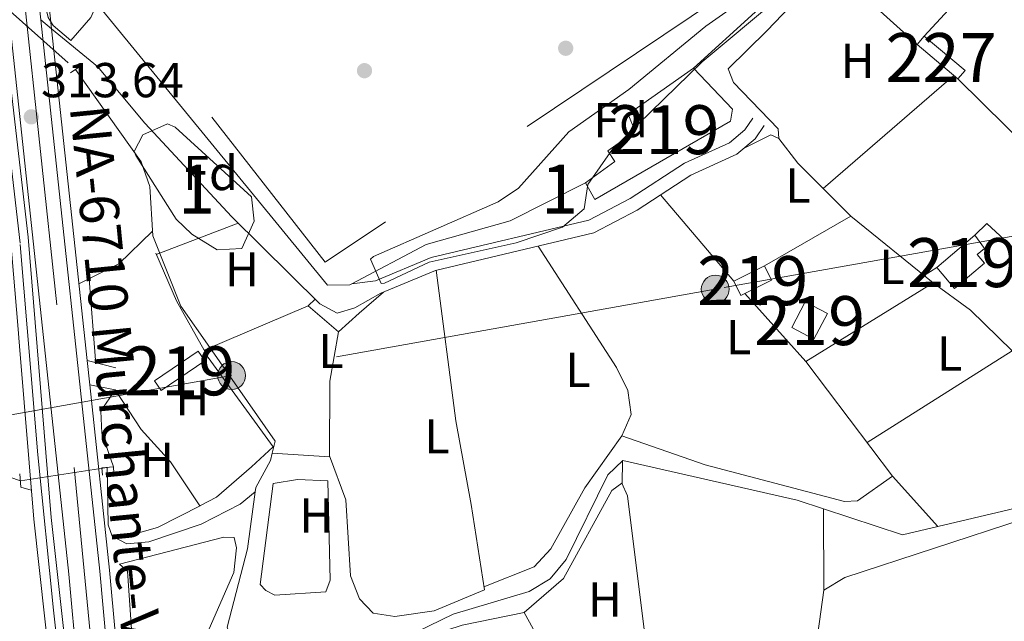
# Model space of a CAD drawing. Units: metres. Extents: x 608627 to 615599, y 4650619 to 4655354.
# Drawn here: x 611244 to 611445, y 4653377 to 4653500 of the extents above; entities that cross this region are included whole.
import ezdxf
from ezdxf.enums import TextEntityAlignment as Align

# ---------------------------------------------------------------- set-up
doc = ezdxf.new("R2010")
doc.units = ezdxf.units.M
doc.header["$MEASUREMENT"] = 0
for name, pattern in [('DGN Style 2', [87.3308, 52.39848, -34.93232]), ('DGN Style 3', [122.26311999999999, 87.3308, -34.93232]), ('DGN Style 4', [139.81661079999998, 69.86464, -34.93232, 0.0873308, -34.93232]), ('DGN Style 5', [61.13155999999999, 26.19924, -34.93232]), ('DGN Style 7', [174.6616, 78.59772, -34.93232, 26.19924, -34.93232])]:
    doc.linetypes.add(name, pattern=pattern)
for name, color, linetype, lineweight in [('Nivel 13', 7, 'Continuous', 0), ('Nivel 15', 7, 'Continuous', 0), ('Nivel 16', 7, 'Continuous', 0), ('Nivel 17', 7, 'Continuous', 0), ('Nivel 20', 7, 'Continuous', 0), ('Nivel 21', 7, 'Continuous', 0), ('Nivel 22', 7, 'Continuous', 0), ('Nivel 23', 7, 'Continuous', 0), ('Nivel 32', 7, 'Continuous', 0), ('Nivel 35', 7, 'Continuous', 0), ('Nivel 36', 7, 'Continuous', 0), ('Nivel 37', 7, 'Continuous', 0), ('Nivel 41', 7, 'Continuous', 0), ('Nivel 44', 7, 'Continuous', 0), ('Nivel 48', 7, 'Continuous', 0), ('Nivel 52', 7, 'Continuous', 0), ('Nivel 54', 7, 'Continuous', 0), ('Nivel 57', 7, 'Continuous', 0), ('Nivel 7', 7, 'Continuous', 0)]:
    doc.layers.add(name, color=color, linetype=linetype, lineweight=lineweight)
doc.styles.add('Style-Arial', font='txt')
doc.styles.add('Style-Arial Narrow', font='txt')
doc.styles.add('Style-Times New Roman', font='txt')

# ---------------------------------------------------------------- blocks, each defined once
blk = doc.blocks.new('5PATER')
at = {"layer": 'Nivel 7', "linetype": 'Continuous', "lineweight": 0}
h = blk.add_hatch(color=51, dxfattribs=at)
edge = h.paths.add_edge_path()
edge.add_ellipse((0.001162722706794739, 0.002449445426464081), major_axis=(-1.095731442372465, -1.110710699892244), ratio=0.9994222409660318, start_angle=0, end_angle=360)
blk = doc.blocks.new('5PERFI')
at = {"layer": 'Nivel 17', "linetype": 'Continuous', "lineweight": 0}
h = blk.add_hatch(color=7, dxfattribs=at)
edge = h.paths.add_edge_path()
edge.add_arc((-0.003049332648515701, 0.0009910017251968384), 1.559999999766158, 315.0000000018422, 675.0000000018422)
blk = doc.blocks.new('5PELE')
at = {"layer": 'Nivel 32', "linetype": 'Continuous', "lineweight": 0}
h = blk.add_hatch(color=9, dxfattribs=at)
edge = h.paths.add_edge_path()
edge.add_arc((-0.005464497953653336, 0.001275602728128433), 2.85, 0, 360)
at = {"layer": 'Nivel 32', "color": 252, "linetype": 'Continuous', "lineweight": 0}
blk.add_circle((-0.005464497953653336, 0.001275602728128433, 0.00200000000000955), 2.85, dxfattribs=at)

msp = doc.modelspace()

# ---------------------------------------------------------------- linework, layer by layer
at = {"layer": 'Nivel 13', "color": 4, "linetype": 'Continuous', "lineweight": 0}
for points in [[(611254.9400000013, 4653489.73, 313.1), (611268.3200000003, 4653470.84, 312.83), (611270.129999999, 4653465.82, 312.81), (611270.7100000009, 4653455.75, 312.81), (611276.4600000009, 4653441.330000002, 312.81), (611282.3399999999, 4653432.93, 313.52), (611295.75, 4653413.789999999, 312.89), (611295.120000001, 4653411.300000001, 312.85), (611294.75, 4653409.830000002, 312.92), (611291.7699999996, 4653404.309999999, 312.89), (611291.6499999985, 4653403.420000002, 312.9)], [(611243.6700000018, 4653405.629999999, 313), (611216.1499999985, 4653415.129999999, 312.79), (611209.370000001, 4653416.239999998, 312.79), (611205.6900000013, 4653415.789999999, 312.79), (611201.6799999997, 4653412.789999999, 312.79), (611197.3299999982, 4653407.32, 312.81)], [(611261.370000001, 4653408.41, 313.18), (611261.6400000006, 4653396.640000001, 313.14), (611262.4400000013, 4653394.379999999, 313.16), (611265.3900000006, 4653392.780000001, 313.18), (611269.9299999997, 4653393.190000001, 313.29), (611280.5899999999, 4653396.800000001, 313.17), (611288.5700000003, 4653400.879999999, 313.12), (611291.6499999985, 4653403.420000002, 312.9)], [(611291.6499999985, 4653403.420000002, 312.9), (611290.0399999991, 4653391.75, 312.92), (611285.9200000018, 4653375.760000002, 313.02), (611286.8599999994, 4653372.600000001, 313.02), (611302.1000000015, 4653370.16, 313.12), (611310.75, 4653369.940000001, 313.23), (611314.8299999982, 4653372.789999999, 313.23), (611324.629999999, 4653374.77, 313.18), (611332.0799999982, 4653378.43, 313.16), (611347.5899999999, 4653383.010000002, 312.89), (611351.870000001, 4653385.629999999, 312.84), (611355.1499999985, 4653389.550000001, 312.79), (611363.6400000006, 4653406.859999999, 312.42), (611366.7300000004, 4653409.82, 312.48), (611402.3599999994, 4653401.699999999, 312.01), (611423.870000001, 4653394.600000001, 311.76), (611467.129999999, 4653404.82, 311.71), (611472.1099999994, 4653404.879999999, 311.67), (611484.2100000009, 4653400.510000002, 311.65), (611504.2199999988, 4653400.390000001, 311.7), (611534.879999999, 4653397.920000002, 311.71)]]:
    msp.add_polyline3d(points, dxfattribs=at)
at = {"layer": 'Nivel 15', "color": 51, "linetype": 'Continuous', "lineweight": 13, "extrusion": (0.1684773987564598, -0.08840258946156446, 0.9817333386845672), "elevation": -308059.1574870046, "flags": 128}
msp.add_lwpolyline([(4404705.817702416, 1591211.270335648), (4404711.757837091, 1591211.270335648), (4404711.750497188, 1591206.066986136), (4404705.810362514, 1591206.066986138), (4404705.817702416, 1591211.270335648)], dxfattribs=at)
at = {"layer": 'Nivel 15', "color": 1, "linetype": 'Continuous', "lineweight": 0}
msp.add_polyline3d([(611426.8299999982, 4653494.789999999, 313.31), (611435.1600000001, 4653487.789999999, 313.93), (611436.620000001, 4653489.539999999, 313.93), (611428.3000000007, 4653496.530000001, 313.93), (611426.8299999982, 4653494.789999999, 313.31)], dxfattribs=at)
at = {"layer": 'Nivel 15', "color": 51, "linetype": 'Continuous', "lineweight": 13}
for points in [[(611381.1400000006, 4653490, 316.02), (611389.129999999, 4653481.600000001, 316.25), (611388.75, 4653479.149999999, 316.25), (611361, 4653463.129999999, 316.17), (611359.0799999982, 4653466.52, 316.21), (611365.1000000015, 4653470.920000002, 316.23), (611363.6400000006, 4653473.080000002, 316.23), (611369.2399999984, 4653477.059999999, 316.27), (611367.8200000003, 4653480.580000002, 316.21), (611381.1400000006, 4653490, 316.02)], [(611438.620000001, 4653455.859999999, 314.59), (611430.8399999999, 4653449.25, 314.61), (611434.4800000004, 4653444.960000001, 314.68), (611440.6099999994, 4653450.16, 315.01), (611439.120000001, 4653451.920000002, 315.34), (611440.5799999982, 4653453.16, 315.34), (611438.620000001, 4653455.859999999, 314.59)], [(611389.3900000006, 4653446.48, 314.82), (611395.6799999997, 4653449.59, 314.7), (611397.120000001, 4653446.66, 314.51), (611391.6799999997, 4653443.969999999, 314.51), (611390.8399999999, 4653443.550000001, 314.51), (611389.3900000006, 4653446.48, 314.82)], [(611271.0700000003, 4653426.100000001, 315.22), (611280.0100000016, 4653432.170000002, 315.32), (611281.370000001, 4653430.170000002, 315.42), (611272.4299999997, 4653424.09, 315.42), (611271.0700000003, 4653426.100000001, 315.22)]]:
    msp.add_polyline3d(points, dxfattribs=at)
at = {"layer": 'Nivel 16', "color": 1, "linetype": 'Continuous', "lineweight": 13, "extrusion": (0.01043702791364358, 0.003346021523303491, 0.9999399344902151), "elevation": 22266.3208223195, "flags": 128}
msp.add_lwpolyline([(611334.7365040369, 4653493.09641289), (611369.7774134949, 4653464.486252729), (611344.5552385673, 4653441.546124309)], dxfattribs=at)
at = {"layer": 'Nivel 16', "color": 1, "linetype": 'Continuous', "lineweight": 13, "extrusion": (0.003563146201634327, 0.009542191069806132, 0.9999481239438041), "elevation": 46897.66441415345, "flags": 128}
msp.add_lwpolyline([(611306.3650876656, 4653210.233670667), (611305.9750901423, 4653210.03369303), (611301.3950479515, 4653209.993659738), (611253.2967430092, 4653268.826338261)], dxfattribs=at)
at = {"layer": 'Nivel 16', "color": 1, "linetype": 'Continuous', "lineweight": 13, "extrusion": (0.08355390950629166, 0.09693512911634307, 0.9917773565419875), "elevation": 502482.1060073721, "flags": 128}
msp.add_lwpolyline([(2575063.875450885, -3891666.287801623), (2575063.580103068, -3891669.725965332), (2575039.266253324, -3891668.8664244)], dxfattribs=at)
at = {"layer": 'Nivel 16', "color": 1, "linetype": 'Continuous', "lineweight": 13, "extrusion": (0.04775529996111909, 0.02684160851836484, 0.9984983522158515), "elevation": 154410.6371364926, "flags": 128}
msp.add_lwpolyline([(3757081.202282974, -2808695.125756912), (3757070.643873241, -2808694.030501738), (3757059.092228336, -2808694.030501738)], dxfattribs=at)
at = {"layer": 'Nivel 16', "color": 1, "linetype": 'Continuous', "lineweight": 13, "extrusion": (-0.004731223141656866, -0.005504938204296243, 0.9999736552444524), "elevation": -28195.46381097691, "flags": 128}
msp.add_lwpolyline([(611275.8514589258, 4653347.684574228), (611297.0719311126, 4653356.694710754), (611303.261861831, 4653351.374630142)], dxfattribs=at)
at = {"layer": 'Nivel 16', "color": 1, "linetype": 'Continuous', "lineweight": 13}
for points in [[(611359.0799999982, 4653466.52, 314.78), (611343.7100000009, 4653458.780000001, 315.38), (611326.5599999987, 4653453.949999999, 315.38), (611311.370000001, 4653445.890000001, 315.42)], [(611395.6799999997, 4653449.59, 313.68), (611413.3299999982, 4653459.760000002, 313.37), (611430.120000001, 4653446.09, 313.58), (611404.120000001, 4653430.059999999, 313.64), (611391.6799999997, 4653443.969999999, 313.66)], [(611281.2100000009, 4653432.390000001, 313.58), (611282.0599999987, 4653430.870000001, 313.58), (611295.2800000012, 4653412.580000002, 313.39), (611290.8900000006, 4653408.550000001, 313.45)]]:
    msp.add_polyline3d(points, dxfattribs=at)
at = {"layer": 'Nivel 20', "color": 7, "linetype": 'DGN Style 2', "lineweight": 0, "extrusion": (0.001195429905649334, 0.001842186687819445, 0.9999975886448667), "elevation": 9616.524648689267, "flags": 128}
msp.add_lwpolyline([(611262.0488495827, 4653495.65074065), (611348.3390509188, 4653552.760858998), (611391.4689483754, 4653498.52074552), (611305.1487590149, 4653440.540647138), (611262.0488495827, 4653495.65074065)], dxfattribs=at)
at = {"layer": 'Nivel 21', "color": 7, "linetype": 'Continuous', "lineweight": 13, "extrusion": (-9.918628097125189e-05, 0.0009274787325908291, 0.9999995649725465), "elevation": 4568.942716930181, "flags": 128}
msp.add_lwpolyline([(611250.0880931541, 4653495.813910864), (611248.9480921701, 4653506.473915454)], dxfattribs=at)
at = {"layer": 'Nivel 21', "color": 7, "linetype": 'Continuous', "lineweight": 13, "extrusion": (0.002670178793776974, -0.002213121162409745, 0.9999939861018814), "elevation": -8353.069951378193, "flags": 128}
msp.add_lwpolyline([(611244.823694665, 4653492.799841549), (611247.0437134504, 4653490.959837042)], dxfattribs=at)
at = {"layer": 'Nivel 21', "color": 1, "linetype": 'DGN Style 2', "lineweight": 0, "extrusion": (0.0363209739870696, 0.02392708712892263, 0.9990536929265392), "elevation": 133859.0192148028, "flags": 128}
msp.add_lwpolyline([(3549779.563237762, -3067529.739050094), (3549779.563237762, -3067532.268140841)], dxfattribs=at)
at = {"layer": 'Nivel 21', "color": 7, "linetype": 'Continuous', "lineweight": 13, "extrusion": (-0.03845504897824609, -0.005153769450692775, 0.9992470404602306), "elevation": -47178.20149097547, "flags": 128}
msp.add_lwpolyline([(-4531006.763080202, 1223115.804140124), (-4531006.763080202, 1223120.701190259)], dxfattribs=at)
at = {"layer": 'Nivel 21', "color": 7, "linetype": 'DGN Style 3', "lineweight": 0, "extrusion": (0.03387728952716395, -0.008353304266971933, 0.9993910903956049), "elevation": -17850.32828595222, "flags": 128}
msp.add_lwpolyline([(4664445.628635533, 520266.0524345413), (4664445.628635533, 520260.0338549763)], dxfattribs=at)
at = {"layer": 'Nivel 21', "color": 7, "linetype": 'Continuous', "lineweight": 0, "extrusion": (0.06286914837669448, -0.01286511530488343, 0.997938855336629), "elevation": -21124.58905711607, "flags": 128}
msp.add_lwpolyline([(4681495.905223753, 333396.3427414764), (4681495.905223753, 333391.0444776099)], dxfattribs=at)
at = {"layer": 'Nivel 21', "color": 1, "linetype": 'DGN Style 2', "lineweight": 0, "flags": 128}
for points, elevation in [([(611260.4200000018, 4653406.809999999), (611260.3299999982, 4653408.300000001), (611262.7199999988, 4653408.550000001), (611262.7600000016, 4653407.210000001)], 314.03), ([(611243.5899999999, 4653407.109999999), (611243.7399999984, 4653404.379999999)], 313.56)]:
    msp.add_lwpolyline(points, dxfattribs=dict(at, elevation=elevation))
at = {"layer": 'Nivel 21', "color": 7, "linetype": 'Continuous', "lineweight": 13}
for points in [[(611214.5799999982, 4653766, 312.98), (611217.1400000006, 4653741.109999999, 313.32), (611218.4800000004, 4653716.16, 313.3), (611222.9200000018, 4653676.75, 313.14), (611227.0799999982, 4653624.199999999, 313.45), (611237.4800000004, 4653522.129999999, 313.59), (611245.2699999996, 4653455.460000001, 313.99), (611249.9899999984, 4653398.140000001, 313.97), (611258.9499999993, 4653317.330000002, 314.1), (611262.9100000001, 4653266.330000002, 314.59), (611265.3999999985, 4653233.129999999, 316.05), (611274.8500000015, 4653146.149999999, 316.68), (611279, 4653128.960000001, 316.83), (611290.2800000012, 4653093.670000002, 317.05), (611293.2899999991, 4653085.809999999, 317.04), (611297.3599999994, 4653060.129999999, 317), (611298.5599999987, 4653056.52, 317.03), (611302.9299999997, 4653050.059999999, 316.97), (611330.3500000015, 4653027.25, 316.86), (611337.4899999984, 4653022.690000001, 316.68), (611338.3000000007, 4653022.649999999, 316.15)], [(611338.3000000007, 4653022.649999999, 316.23), (611334.3299999982, 4653026.719999999, 316.27), (611325.7399999984, 4653036.899999999, 316.37), (611314.1999999993, 4653053.859999999, 316.49), (611302.6499999985, 4653073.170000002, 316.56), (611291.2800000012, 4653098.539999999, 316.6), (611284.8900000006, 4653117.899999999, 316.42), (611278.6700000018, 4653146.57, 316.34), (611267.120000001, 4653250.66, 314.58), (611264.2199999988, 4653283.280000001, 314.27), (611258.6499999985, 4653330.600000001, 314.03), (611253.6000000015, 4653386.609999999, 313.7), (611240.3099999987, 4653510.68, 313.54), (611234.4100000001, 4653577.43, 313.27), (611230.3599999994, 4653610.530000001, 313.1), (611224.7300000004, 4653670.379999999, 313.16), (611216.9600000009, 4653767.25, 312.91)], [(611255.3500000015, 4653316.989999998, 314.1), (611246.3900000006, 4653397.800000001, 313.97), (611243.4800000004, 4653433.149999999, 313.98), (611243.129999999, 4653437.460000001, 313.99), (611241.6700000018, 4653455.100000001, 313.99), (611233.879999999, 4653521.73, 313.59), (611223.4800000004, 4653623.870000001, 313.45), (611219.3200000003, 4653676.41, 313.14), (611214.870000001, 4653715.859999999, 313.3), (611213.5399999991, 4653740.830000002, 313.32), (611211.129999999, 4653764.190000001, 312.91)], [(611414.5599999987, 4652974.75, 315.76), (611398.25, 4652983.390000001, 315.97), (611371.7199999988, 4653000.920000002, 316.04), (611351.6900000013, 4653018.030000001, 316.16), (611339.0199999996, 4653030.98, 316.27), (611330.7899999991, 4653040.739999998, 316.37), (611319.5500000007, 4653057.27, 316.49), (611308.2800000012, 4653076.100000001, 316.56), (611297.1999999993, 4653100.84, 316.6), (611291.0100000016, 4653119.580000002, 316.42), (611284.9299999997, 4653147.59, 316.34), (611273.4299999997, 4653251.289999999, 314.58), (611270.5300000012, 4653283.93, 314.27), (611264.9600000009, 4653331.260000002, 314.03), (611259.8999999985, 4653387.23, 313.7), (611247.8399999999, 4653499.890000001, 313.55)], [(611418.7399999984, 4652974.82, 315.72), (611399.2800000012, 4652985.129999999, 315.97), (611372.9299999997, 4653002.539999999, 316.04), (611353.0599999987, 4653019.5, 316.16), (611340.5199999996, 4653032.34, 316.27), (611332.3999999985, 4653041.960000001, 316.37), (611321.25, 4653058.359999999, 316.49), (611310.0700000003, 4653077.030000001, 316.56), (611299.0799999982, 4653101.57, 316.6), (611292.9600000009, 4653120.109999999, 316.42), (611286.9200000018, 4653147.920000002, 316.34), (611275.4400000013, 4653251.489999998, 314.58), (611273.8999999985, 4653268.75, 314.42), (611273.6000000015, 4653272.129999999, 314.39), (611272.5300000012, 4653284.140000001, 314.27), (611266.9600000009, 4653331.460000001, 314.03), (611261.9100000001, 4653387.43, 313.7), (611257.8500000015, 4653425.300000001, 313.65), (611257.3200000003, 4653430.219999999, 313.64), (611250.0599999987, 4653498.050000001, 313.55)], [(611250.0599999987, 4653498.050000001, 313.54), (611259.4400000013, 4653490.309999999, 313.48), (611269.0799999982, 4653478.760000002, 313.3), (611286.870000001, 4653459.600000001, 313.24), (611304.8500000015, 4653441.82, 313.08), (611308.3999999985, 4653439.899999999, 313.02), (611311.9800000004, 4653441.02, 313.02), (611317.2800000012, 4653444.010000002, 313.02)]]:
    msp.add_polyline3d(points, dxfattribs=at)
at = {"layer": 'Nivel 21', "color": 7, "linetype": 'DGN Style 3', "lineweight": 0}
msp.add_polyline3d([(611316.2199999988, 4653446.539999999, 313.02), (611327.6099999994, 4653451.260000002, 312.84), (611359.8099999987, 4653458.91, 312.27), (611368.2399999984, 4653463.34, 312.43), (611379.3299999982, 4653470.559999999, 312.44), (611388.5300000012, 4653474.73, 312.48), (611391.6600000001, 4653477.359999999, 312.46), (611393.2800000012, 4653479.789999999, 312.42)], dxfattribs=at)
at = {"layer": 'Nivel 21', "color": 7, "linetype": 'Continuous', "lineweight": 0}
msp.add_polyline3d([(611317.2800000012, 4653444.010000002, 313.02), (611328.4600000009, 4653448.640000001, 312.84), (611360.7800000012, 4653456.309999999, 312.27), (611369.629999999, 4653460.960000001, 312.43), (611380.6499999985, 4653468.140000001, 312.44), (611390.0100000016, 4653472.390000001, 312.48), (611393.7300000004, 4653475.52, 312.46), (611395.5700000003, 4653478.260000002, 312.42)], dxfattribs=at)
at = {"layer": 'Nivel 22', "color": 4, "linetype": 'DGN Style 5', "lineweight": 0, "extrusion": (0.004505816335772813, -0.003997818094221923, 0.9999818573702394), "elevation": -15536.50863035343, "flags": 128}
msp.add_lwpolyline([(611226.2135699689, 4653483.535278771), (611247.3241216689, 4653464.805129096)], dxfattribs=at)
at = {"layer": 'Nivel 22', "color": 4, "linetype": 'DGN Style 5', "lineweight": 0, "extrusion": (-0.009924163950105107, -0.001558710496118203, 0.9999495394226056), "elevation": -13006.4103868812, "flags": 128}
msp.add_lwpolyline([(611234.375969369, 4653393.789667591), (611216.6750546694, 4653391.009664211)], dxfattribs=at)
at = {"layer": 'Nivel 23', "color": 7, "linetype": 'DGN Style 4', "lineweight": 0}
for points in [[(611212.8599999994, 4653765.100000001, 312.95), (611215.7399999984, 4653738.489999998, 313.32), (611217.1999999993, 4653713.699999999, 313.29), (611221.5899999999, 4653673.690000001, 313.15), (611226.379999999, 4653614.039999999, 313.47), (611232.1099999994, 4653557.670000002, 313.54), (611235.5599999987, 4653523.620000001, 313.59), (611243.6499999985, 4653453.93, 313.99), (611247.2600000016, 4653410.960000001, 313.98), (611250.4499999993, 4653379.239999998, 314), (611257.6499999985, 4653311.52, 314.14)], [(611221.5799999982, 4653749.75, 313.03), (611225.120000001, 4653706.82, 313.04), (611232.5199999996, 4653622.379999999, 313.15), (611238.120000001, 4653575, 313.28), (611243.7399999984, 4653511.100000001, 313.54), (611254.6900000013, 4653408.41, 313.67), (611262.2300000004, 4653329.330000002, 314.04), (611272.7300000004, 4653228.34, 314.97), (611281.5899999999, 4653150.120000001, 316.29), (611286.9200000018, 4653125.080000002, 316.38), (611294.7399999984, 4653098.690000001, 316.6), (611305.8500000015, 4653074.25, 316.55), (611325.6499999985, 4653042.34, 316.4), (611338.0899999999, 4653026.93, 316.25), (611349.3999999985, 4653016.32, 316.16)]]:
    msp.add_polyline3d(points, dxfattribs=at)
at = {"layer": 'Nivel 32', "color": 6, "linetype": 'DGN Style 7', "lineweight": 0}
msp.add_polyline3d([(611744.5399999991, 4653509.57, 310.37), (611633.1600000001, 4653489.34, 310.24), (611536.8000000007, 4653471.830000002, 310.65), (611464.7699999996, 4653458.960000001, 311.83), (611385.6099999994, 4653444.82, 312.34), (611286.8299999982, 4653427.170000002, 313), (611214.4499999993, 4653414.239999998, 313.28), (611129.9499999993, 4653399.140000001, 314.34), (611095.5300000012, 4653411.879999999, 314.36), (610909.2199999988, 4653480.809999999, 315.13), (610752.0399999991, 4653538.969999999, 317.75), (610668.6600000001, 4653610.390000001, 321.7), (610577.8200000003, 4653688.210000001, 330.76), (610525.6600000001, 4653873.66, 320.77)], dxfattribs=at)
at = {"layer": 'Nivel 35', "color": 92, "linetype": 'DGN Style 3', "lineweight": 0}
for points in [[(611260.2199999988, 4653546.399999999, 312.85), (611260.5899999999, 4653514.460000001, 313.12), (611260.0500000007, 4653504.82, 313.35), (611258.0500000007, 4653500.309999999, 313.36), (611253.9800000004, 4653495.640000001, 313.56), (611250.3399999999, 4653498.670000002, 313.54), (611249.3399999999, 4653500.309999999, 313.54), (611248.1700000018, 4653505.199999999, 313.54), (611246.0700000003, 4653526.77, 313.51), (611245.7100000009, 4653545.199999999, 313.48), (611245.8999999985, 4653546.629999999, 313.47), (611249.5, 4653550.09, 313.47), (611254.6400000006, 4653550.66, 313.43), (611259.3599999994, 4653548.16, 312.96), (611260.2199999988, 4653546.399999999, 312.85)], [(611405.2899999991, 4653509.949999999, 312.88), (611382.9200000018, 4653491.300000001, 312.87), (611364.6099999994, 4653473.449999999, 312.89), (611359.6000000015, 4653466.239999998, 312.89), (611358.8099999987, 4653461.27, 312.89), (611354.4100000001, 4653457.52, 312.9), (611344.9499999993, 4653454.300000001, 312.93), (611327.1700000018, 4653450.370000001, 313.02), (611318.0300000012, 4653446.07, 312.87), (611317.3999999985, 4653445.989999998, 312.85), (611315.2199999988, 4653450.940000001, 312.01), (611315.7699999996, 4653451.530000001, 311.96)], [(611315.7699999996, 4653451.530000001, 311.96), (611341.2899999991, 4653462.690000001, 312.36), (611345.4200000018, 4653465.48, 312.36), (611355.6900000013, 4653476.940000001, 312.34), (611367.9400000013, 4653485.609999999, 312.33), (611383.6499999985, 4653498.57, 312.36), (611396.1400000006, 4653507.34, 312.52)], [(611275.2899999991, 4653477.899999999, 313.43), (611290.8900000006, 4653463.719999999, 313.6), (611291.4200000018, 4653458.739999998, 313.6), (611288.9400000013, 4653453.109999999, 313.6), (611283.8599999994, 4653452.859999999, 313.58), (611278.6799999997, 4653456.080000002, 313.56), (611275.5, 4653459.16, 313.54), (611267.2899999991, 4653472.16, 313.45), (611266.9400000013, 4653472.93, 313.45), (611268.6600000001, 4653476.379999999, 313.5), (611273.7199999988, 4653478.59, 313.44), (611275.2899999991, 4653477.899999999, 313.43)]]:
    msp.add_polyline3d(points, dxfattribs=at)
at = {"layer": 'Nivel 36', "color": 92, "linetype": 'Continuous', "lineweight": 0, "flags": 128}
for points, elevation in [([(611428.3000000007, 4653496.530000001), (611443.9800000004, 4653513.620000001)], 312.13), ([(611430.8399999999, 4653449.25), (611428.25, 4653447.620000001)], 312.07), ([(611302.4299999997, 4653441.399999999), (611303.879999999, 4653442.780000001)], 312.87)]:
    msp.add_lwpolyline(points, dxfattribs=dict(at, elevation=elevation))
at = {"layer": 'Nivel 36', "color": 92, "linetype": 'Continuous', "lineweight": 0, "extrusion": (-0.00552599105102711, 0.005015471161094594, 0.9999721538482641), "elevation": 20272.76103749789, "flags": 128}
msp.add_lwpolyline([(611401.3578825668, 4653467.851797558), (611419.2186045572, 4653451.641593676)], dxfattribs=at)
at = {"layer": 'Nivel 36', "color": 92, "linetype": 'Continuous', "lineweight": 0, "extrusion": (-0.0004283094735888729, -0.0003711373053857837, 0.9999998394040349), "elevation": -1676.776346118722, "flags": 128}
msp.add_lwpolyline([(611407.7576243021, 4653465.05817664), (611434.4276304208, 4653488.168178234)], dxfattribs=at)
at = {"layer": 'Nivel 36', "color": 92, "linetype": 'Continuous', "lineweight": 0, "extrusion": (0.002804074956024828, -0.003296708031131394, 0.9999906343960421), "elevation": -13314.33563143056, "flags": 128}
msp.add_lwpolyline([(611371.1402907036, 4653445.474074632), (611386.1105122566, 4653427.873978991)], dxfattribs=at)
at = {"layer": 'Nivel 36', "color": 92, "linetype": 'Continuous', "lineweight": 0, "extrusion": (-0.02191990300031197, -0.00834607185367527, 0.9997248926265018), "elevation": -51924.3309868631, "flags": 128}
msp.add_lwpolyline([(-4131371.575375015, 2226508.611960545), (-4131371.575375014, 2226526.518557094)], dxfattribs=at)
at = {"layer": 'Nivel 36', "color": 92, "linetype": 'Continuous', "lineweight": 0, "extrusion": (0.06626260995504563, -0.01739474235992399, 0.9976505848543253), "elevation": -40129.21528378083, "flags": 128}
msp.add_lwpolyline([(4656161.12649145, 588951.6231031828), (4656152.930724338, 588956.5860460065), (4656146.905401934, 588963.4465846121)], dxfattribs=at)
at = {"layer": 'Nivel 36', "color": 92, "linetype": 'Continuous', "lineweight": 0, "extrusion": (0.001191328221211593, -0.01497282968931843, 0.9998871911911683), "elevation": -68633.5951682904, "flags": 128}
msp.add_lwpolyline([(611256.8926116154, 4652940.881342363), (611258.2129085436, 4652924.28948243)], dxfattribs=at)
at = {"layer": 'Nivel 36', "color": 92, "linetype": 'Continuous', "lineweight": 0, "extrusion": (-0.03267809873483708, 0.115959661044494, 0.9927162227311097), "elevation": 519945.8424576235, "flags": 128}
msp.add_lwpolyline([(-1850595.294396598, -4281719.170518177), (-1850600.460936569, -4281721.743641712), (-1850606.372455094, -4281724.565777203)], dxfattribs=at)
at = {"layer": 'Nivel 36', "color": 92, "linetype": 'Continuous', "lineweight": 0, "extrusion": (0.01301977762353144, 0.008240142947145531, 0.9998812856708762), "elevation": 46617.4139944156, "flags": 128}
msp.add_lwpolyline([(611360.7679947056, 4653187.3041327), (611390.3825156838, 4653206.044768956)], dxfattribs=at)
at = {"layer": 'Nivel 36', "color": 92, "linetype": 'Continuous', "lineweight": 0, "extrusion": (-0.0002412809376184363, -0.0190209805822534, 0.9998190556701742), "elevation": -88347.50435107888, "flags": 128}
msp.add_lwpolyline([(552293.7836638205, 4659947.842802636), (552293.7836638205, 4659952.574039262)], dxfattribs=at)
at = {"layer": 'Nivel 36', "color": 92, "linetype": 'Continuous', "lineweight": 0, "extrusion": (0.01924461435126091, -0.02139901681900163, 0.9995857776587518), "elevation": -87499.72931511785, "flags": 128}
msp.add_lwpolyline([(3566288.728794087, 3049911.242089415), (3566288.728794087, 3049897.343420414)], dxfattribs=at)
at = {"layer": 'Nivel 36', "color": 92, "linetype": 'Continuous', "lineweight": 0, "extrusion": (-0.1720993915992807, 0.05019565588312355, 0.9837998757580835), "elevation": 128694.4894596737, "flags": 128}
msp.add_lwpolyline([(-4638416.452, -704501.1554360259), (-4638416.452, -704498.8683855236)], dxfattribs=at)
at = {"layer": 'Nivel 36', "color": 92, "linetype": 'Continuous', "lineweight": 0, "extrusion": (0.01473032461151257, -0.03525261286027188, 0.9992698688659453), "elevation": -154727.2393473135, "flags": 128}
msp.add_lwpolyline([(2358121.446182184, 4055012.21915464), (2358111.548462886, 4055011.433945928), (2358103.131051987, 4055012.480890879)], dxfattribs=at)
at = {"layer": 'Nivel 36', "color": 92, "linetype": 'Continuous', "lineweight": 0, "extrusion": (-0.0001379700298874603, 0.0329157071302941, 0.9994581217781882), "elevation": 153397.3746076144, "flags": 128}
msp.add_lwpolyline([(-630907.426822234, -4648249.154405294), (-630907.4268222377, -4648265.863606352)], dxfattribs=at)
at = {"layer": 'Nivel 36', "color": 92, "linetype": 'Continuous', "lineweight": 0}
for points in [[(611398.5599999987, 4653475.629999999, 312.31), (611398.4299999997, 4653477.609999999, 312.27), (611389.3299999982, 4653487.07, 312.29), (611388.2399999984, 4653489.870000001, 312.25), (611396.1499999985, 4653497.580000002, 312.24), (611408.9699999988, 4653511, 312.25), (611408.9100000001, 4653513.859999999, 312.29)], [(611435.1600000001, 4653487.789999999, 312.23), (611459.8200000003, 4653463.489999998, 311.71), (611488.5199999996, 4653435.449999999, 311.95), (611490.7899999991, 4653430.539999999, 311.92)], [(611391.5, 4653473.640000001, 312.42), (611396.9299999997, 4653476.359999999, 312.46), (611398.5599999987, 4653475.629999999, 312.36), (611402.4400000013, 4653470.559999999, 312.38), (611413.3299999982, 4653459.760000002, 312.4)], [(611349.4600000009, 4653453.629999999, 312.47), (611365.4600000009, 4653428.830000002, 312.36), (611367.7600000016, 4653424.100000001, 312.33), (611368.4600000009, 4653419.199999999, 312.31), (611366.5, 4653414.870000001, 312.36), (611358.9699999988, 4653404.210000001, 312.5), (611352, 4653391.77, 312.52), (611348.5899999999, 4653388.050000001, 312.54), (611338.3599999994, 4653384, 312.61)], [(611328.629999999, 4653448.68, 312.84), (611332.620000001, 4653417.949999999, 312.62), (611335.7399999984, 4653400.830000002, 312.67), (611338.4499999993, 4653383.390000001, 312.6), (611328.1799999997, 4653379.100000001, 312.54), (611320.129999999, 4653377.91, 312.5), (611315.7100000009, 4653378.59, 312.48), (611312.9499999993, 4653381.57, 312.48), (611311.129999999, 4653386.23, 312.66), (611310.120000001, 4653401.800000001, 312.74), (611306.8099999987, 4653410.75, 312.83)], [(611468.370000001, 4653413.219999999, 312.09), (611457.4499999993, 4653421.27, 311.82), (611437.75, 4653440.530000001, 311.46), (611429.9299999997, 4653446.25, 313.58)], [(611308.620000001, 4653436.080000002, 312.87), (611306.8900000006, 4653425.989999998, 312.86), (611306.8099999987, 4653410.539999999, 312.83), (611295.120000001, 4653411.300000001, 312.85)], [(611404.120000001, 4653430.059999999, 312.19), (611421.8099999987, 4653406.640000001, 312.13), (611414.6499999985, 4653401.600000001, 312.13), (611412.0300000012, 4653401.399999999, 312.19), (611383.5300000012, 4653408.899999999, 312.1), (611366.5, 4653414.870000001, 312.11)], [(611262.7199999988, 4653408.539999999, 314.03), (611260.3000000007, 4653415.399999999, 313.37), (611260.120000001, 4653419.91, 313.39), (611263.0300000012, 4653424.239999998, 313.31)], [(611263.0300000012, 4653424.239999998, 313.31), (611268.3299999982, 4653416.120000001, 313.17), (611274.3200000003, 4653409.530000001, 313.16), (611280.3399999999, 4653400.539999999, 313.16), (611283.6999999993, 4653402.330000002, 313.18), (611290.8900000006, 4653408.550000001, 313.45)], [(611292.6799999997, 4653384.48, 313.2), (611295.2899999991, 4653405.109999999, 313.29), (611300.25, 4653405.920000002, 313.27), (611306.4499999993, 4653405.68, 313.27), (611306.9299999997, 4653385.330000002, 313.16), (611306.0399999991, 4653382.949999999, 313.14), (611295.6400000006, 4653382.32, 313.27), (611293.8000000007, 4653383.219999999, 313.33), (611292.6799999997, 4653384.48, 313.2)], [(611346.5599999987, 4653378.77, 312.36), (611354.620000001, 4653385.690000001, 312.54), (611364.5, 4653403.68, 312.46), (611366.5399999991, 4653405.18, 312.4), (611367.6600000001, 4653402.57, 312.36), (611371.0700000003, 4653375.300000001, 312.36), (611371.8000000007, 4653365.32, 312.82), (611368.9699999988, 4653347.34, 312.9), (611361.7199999988, 4653320.640000001, 312.89), (611358.2600000016, 4653302.469999999, 313.02)], [(611476.1999999993, 4653399.800000001, 311.67), (611495.9100000001, 4653396.370000001, 311.86), (611534.7800000012, 4653394.030000001, 311.98), (611538.6600000001, 4653392.800000001, 311.96), (611542.1900000013, 4653390.469999999, 311.96), (611543, 4653386.120000001, 311.96), (611542.5399999991, 4653382.059999999, 311.98), (611540.8900000006, 4653377.25, 312.02), (611538.0300000012, 4653373.210000001, 312.07), (611509.6700000018, 4653350.59, 312.25), (611470.4100000001, 4653326.559999999, 312.13), (611420.7399999984, 4653301.550000001, 312.46), (611411.3599999994, 4653298.109999999, 312.49), (611401.6999999993, 4653295.640000001, 312.48), (611397.6400000006, 4653295.039999999, 312.5), (611395.7199999988, 4653296.25, 312.5), (611407.7800000012, 4653383.32, 312.5), (611412.0799999982, 4653385.870000001, 312.48), (611448.6999999993, 4653397.890000001, 311.99), (611462.7600000016, 4653400.379999999, 311.93), (611476.1999999993, 4653399.800000001, 311.67)], [(611263.9400000013, 4653388.600000001, 313.58), (611285.25, 4653394.16, 313.62), (611287.3399999999, 4653394.109999999, 313.64), (611287.8299999982, 4653391.98, 313.64), (611287.25, 4653386.940000001, 313.64), (611282.2399999984, 4653375.399999999, 313.54), (611273.9400000013, 4653330.59, 313.45), (611271.7399999984, 4653327.920000002, 313.43), (611269.5599999987, 4653328.84, 313.45), (611265.5700000003, 4653387.170000002, 313.6), (611263.9400000013, 4653388.600000001, 313.58)], [(611318.6700000018, 4653371.16, 312.83), (611333.9200000018, 4653376.18, 312.79), (611346.5599999987, 4653378.77, 312.6), (611348.4299999997, 4653375.440000001, 312.56), (611352.4299999997, 4653363.620000001, 312.6), (611342.6499999985, 4653357.690000001, 312.62)]]:
    msp.add_polyline3d(points, dxfattribs=at)
at = {"layer": 'Nivel 52', "color": 1, "linetype": 'Continuous', "lineweight": 13}
for points in [[(611381.1400000006, 4653490, 316.02), (611367.8200000003, 4653480.580000002, 316.21), (611369.2399999984, 4653477.059999999, 316.27), (611363.6400000006, 4653473.080000002, 316.23), (611365.1000000015, 4653470.920000002, 316.23), (611359.0799999982, 4653466.52, 316.21), (611361, 4653463.129999999, 316.17), (611388.75, 4653479.149999999, 316.25), (611389.129999999, 4653481.600000001, 316.25)], [(611438.620000001, 4653455.859999999, 314.59), (611430.8399999999, 4653449.25, 314.61), (611434.4800000004, 4653444.960000001, 314.68), (611440.6099999994, 4653450.16, 315.01), (611439.120000001, 4653451.920000002, 315.34), (611440.5799999982, 4653453.16, 315.34)], [(611389.3900000006, 4653446.48, 314.82), (611390.8399999999, 4653443.550000001, 314.51), (611391.6799999997, 4653443.969999999, 314.51), (611397.120000001, 4653446.66, 314.51), (611395.6799999997, 4653449.59, 314.7)]]:
    msp.add_polyline3d(points, close=True, dxfattribs=at)
at = {"layer": 'Nivel 52', "color": 1, "linetype": 'Continuous', "lineweight": 0}
msp.add_3dface([(611426.8299999982, 4653494.789999999, 313.31), (611435.1600000001, 4653487.789999999, 313.93), (611436.620000001, 4653489.539999999, 313.93), (611428.3000000007, 4653496.530000001, 313.93)], dxfattribs=at)
at = {"layer": 'Nivel 52', "color": 1, "linetype": 'Continuous', "lineweight": 13}
for points in [[(611401.2199999988, 4653436.960000001, 315.19), (611405.7399999984, 4653434.580000002, 314.2), (611408.5, 4653439.84, 314.2), (611403.9800000004, 4653442.219999999, 315.19)], [(611271.0700000003, 4653426.100000001, 315.22), (611272.4299999997, 4653424.09, 315.42), (611281.370000001, 4653430.170000002, 315.42), (611280.0100000016, 4653432.170000002, 315.32)]]:
    msp.add_3dface(points, dxfattribs=at)
at = {"layer": 'Nivel 54', "color": 9, "linetype": 'Continuous', "lineweight": 0}
for points in [[(611264.9600000009, 4653331.260000002, 314.03), (611259.8999999985, 4653387.23, 313.7), (611247.8399999999, 4653499.890000001, 313.55), (611246.7899999991, 4653509.670000002, 313.54), (611246.620000001, 4653511.289999999, 313.54), (611240.7199999988, 4653578.09, 313.27), (611236.6600000001, 4653611.210000001, 313.1), (611231.0399999991, 4653670.93, 313.16), (611226.3000000007, 4653730.109999999, 312.91), (611223.6600000001, 4653762.960000001, 313.16), (611223.1600000001, 4653769.260000002, 312.96), (611223.0300000012, 4653770.859999999, 312.91), (611222.9699999988, 4653785, 313.17), (611222.9600000009, 4653787.539999999, 313.21), (611222.9600000009, 4653788.170000002, 313.22), (611220.4600000009, 4653797.960000001, 318.53), (611204.4800000004, 4653832.140000001, 319.77)], [(611203.0899999999, 4653814.43, 316.44), (611210.8900000006, 4653797.199999999, 316.42), (611210.8900000006, 4653797.199999999, 315.98), (611213.0599999987, 4653790.82, 316.62), (611213.0599999987, 4653790.82, 316.35), (611213.4699999988, 4653789.600000001, 316.35), (611213.4699999988, 4653789.600000001, 316.52), (611214.9299999997, 4653785.300000001, 316.23), (611214.9299999997, 4653785.300000001, 313.22), (611216.6600000001, 4653778.789999999, 312.91), (611216.6600000001, 4653778.789999999, 313.14), (611216.9600000009, 4653767.25, 312.91), (611224.7300000004, 4653670.379999999, 313.16), (611230.3599999994, 4653610.530000001, 313.1), (611234.4100000001, 4653577.43, 313.27), (611240.3099999987, 4653510.68, 313.54), (611253.6000000015, 4653386.609999999, 313.7), (611258.6499999985, 4653330.600000001, 314.03)]]:
    msp.add_polyline3d(points, dxfattribs=at)
at = {"layer": 'Nivel 54', "color": 23, "linetype": 'Continuous', "lineweight": 0}
msp.add_polyline3d([(611258.9499999993, 4653317.330000002, 314.1), (611249.9899999984, 4653398.140000001, 313.97), (611245.2699999996, 4653455.460000001, 313.99), (611237.4800000004, 4653522.129999999, 313.59), (611227.0799999982, 4653624.199999999, 313.45), (611222.9200000018, 4653676.75, 313.14), (611218.4800000004, 4653716.16, 313.3), (611217.1400000006, 4653741.109999999, 313.32), (611214.5799999982, 4653766, 312.98), (611212.8599999994, 4653765.100000001, 312.95), (611211.129999999, 4653764.190000001, 312.91), (611213.5399999991, 4653740.830000002, 313.32), (611214.870000001, 4653715.859999999, 313.3), (611219.3200000003, 4653676.41, 313.14), (611223.4800000004, 4653623.870000001, 313.45), (611233.879999999, 4653521.73, 313.59), (611241.6700000018, 4653455.100000001, 313.99), (611243.129999999, 4653437.460000001, 313.99), (611243.4800000004, 4653433.149999999, 313.98), (611246.3900000006, 4653397.800000001, 313.97), (611255.3500000015, 4653316.989999998, 314.1)], dxfattribs=at)
at = {"layer": 'Nivel 57', "color": 92, "linetype": 'DGN Style 3', "lineweight": 0}
for points in [[(611260.2199999988, 4653546.399999999, 312.85), (611259.3599999994, 4653548.16, 312.96), (611254.6400000006, 4653550.66, 313.43), (611249.5, 4653550.09, 313.47), (611245.8999999985, 4653546.629999999, 313.47), (611245.7100000009, 4653545.199999999, 313.48), (611246.0700000003, 4653526.77, 313.51), (611248.1700000018, 4653505.199999999, 313.54), (611249.3399999999, 4653500.309999999, 313.54), (611250.3399999999, 4653498.670000002, 313.54), (611253.9800000004, 4653495.640000001, 313.56), (611258.0500000007, 4653500.309999999, 313.36), (611260.0500000007, 4653504.82, 313.35), (611260.5899999999, 4653514.460000001, 313.12)], [(611275.2899999991, 4653477.899999999, 313.43), (611273.7199999988, 4653478.59, 313.44), (611268.6600000001, 4653476.379999999, 313.5), (611266.9400000013, 4653472.93, 313.45), (611267.2899999991, 4653472.16, 313.45), (611275.5, 4653459.16, 313.54), (611278.6799999997, 4653456.080000002, 313.56), (611283.8599999994, 4653452.859999999, 313.58), (611288.9400000013, 4653453.109999999, 313.6), (611291.4200000018, 4653458.739999998, 313.6), (611290.8900000006, 4653463.719999999, 313.6)]]:
    msp.add_polyline3d(points, close=True, dxfattribs=at)
msp.add_polyline3d([(611396.1400000006, 4653507.34, 312.52), (611383.6499999985, 4653498.57, 312.36), (611367.9400000013, 4653485.609999999, 312.33), (611355.6900000013, 4653476.940000001, 312.34), (611345.4200000018, 4653465.48, 312.36), (611341.2899999991, 4653462.690000001, 312.36), (611315.7699999996, 4653451.530000001, 311.96), (611315.2199999988, 4653450.940000001, 312.01), (611317.3999999985, 4653445.989999998, 312.85), (611318.0300000012, 4653446.07, 312.87), (611327.1700000018, 4653450.370000001, 313.02), (611344.9499999993, 4653454.300000001, 312.93), (611354.4100000001, 4653457.52, 312.9), (611358.8099999987, 4653461.27, 312.89), (611359.6000000015, 4653466.239999998, 312.89), (611364.6099999994, 4653473.449999999, 312.89), (611382.9200000018, 4653491.300000001, 312.87), (611405.2899999991, 4653509.949999999, 312.88)], dxfattribs=at)

# ---------------------------------------------------------------- block references
at = {"layer": 'Nivel 17', "color": 7, "linetype": 'Continuous', "lineweight": 0}
for p in [(611355.0599999987, 4653494.050000001, 312.09), (611313.9600000009, 4653489.469999999, 312.21)]:
    msp.add_blockref('5PERFI', p, dxfattribs=at)
at = {"layer": 'Nivel 32', "color": 252, "linetype": 'Continuous', "lineweight": 0}
for p in [(611385.6099999994, 4653444.82, 312.34), (611286.8299999982, 4653427.170000002, 313)]:
    msp.add_blockref('5PELE', p, dxfattribs=at)
at = {"layer": 'Nivel 7', "color": 51, "linetype": 'Continuous', "lineweight": 0}
msp.add_blockref('5PATER', (611245.9100000001, 4653480.039999999, 313.64), dxfattribs=at)

# ---------------------------------------------------------------- texts
at = {"layer": 'Nivel 37', "color": 92, "linetype": 'Continuous', "lineweight": 0}
for s, style, p in [('H', 'Style-Arial Narrow', (611414.6692019701, 4653491.469979998, 312.13)), ('Fd', 'Style-Arial', (611366.2949360199, 4653479.36998, 312.28)), ('Fd', 'Style-Arial', (611282.5149360187, 4653468.559979998, 313.19)), ('L', 'Style-Arial Narrow', (611402.4731471054, 4653466.009980001, 312.38)), ('H', 'Style-Arial Narrow', (611288.9292019717, 4653448.879979998, 312.94)), ('L', 'Style-Arial Narrow', (611421.6931471042, 4653449.399979997, 312.17)), ('L', 'Style-Arial Narrow', (611390.413147103, 4653435.039979998, 312.28)), ('L', 'Style-Arial Narrow', (611307.0931471027, 4653432.179979999, 312.86)), ('L', 'Style-Arial Narrow', (611433.493147105, 4653431.669980001, 311.67)), ('L', 'Style-Arial Narrow', (611357.5631471053, 4653428.319979999, 312.42)), ('H', 'Style-Arial Narrow', (611278.8092019707, 4653422.52998, 313.08)), ('L', 'Style-Arial Narrow', (611328.793147102, 4653414.749979999, 312.65)), ('H', 'Style-Arial Narrow', (611271.5792019702, 4653409.929979999, 313.33)), ('H', 'Style-Arial Narrow', (611304.129201971, 4653398.559979998, 313.23)), ('H', 'Style-Arial Narrow', (611363.0892019719, 4653381.419980001, 312.44))]:
    msp.add_text(s, height=6.99996, dxfattribs=dict(at, style=style)).set_placement(p, align=Align.MIDDLE_CENTER)
at = {"layer": 'Nivel 41', "color": 7, "linetype": 'Continuous', "lineweight": 0, "style": 'Style-Arial'}
msp.add_text('313.64', height=6.99996, dxfattribs=at).set_placement((611247.8999999985, 4653484.039999999, 313.64))
at = {"layer": 'Nivel 44', "color": 1, "linetype": 'Continuous', "lineweight": 0, "style": 'Style-Times New Roman'}
msp.add_text('NA-6710 Murchante-Vía Romana', height=7.999980000000001, rotation=275.6048194248158, dxfattribs=at).set_placement((611265.7436586656, 4653400.755306639, 313.39), align=Align.MIDDLE_CENTER)
at = {"layer": 'Nivel 48', "color": 1, "linetype": 'Continuous', "lineweight": 0, "style": 'Style-Arial Narrow'}
for s, p in [('227', (611431.7246221043, 4653492.159979999, 312.16)), ('219', (611375.1146221049, 4653477.409979999, 312.35)), ('219', (611436.1246221028, 4653450.249979999, 311.93)), ('219', (611393.2546221055, 4653446.569979999, 312.33)), ('219', (611404.8646221049, 4653438.399979997, 312.25)), ('219', (611276.2246221043, 4653428.129979998, 313.18))]:
    msp.add_text(s, height=9.99996, dxfattribs=at).set_placement(p, align=Align.MIDDLE_CENTER)
at = {"layer": 'Nivel 48', "color": 92, "linetype": 'Continuous', "lineweight": 0, "style": 'Style-Arial Narrow'}
for p in [(611279.6551870108, 4653465.269979998, 313.22), (611353.8051870093, 4653465.27998, 312.32)]:
    msp.add_text('1', height=9.99996, dxfattribs=at).set_placement(p, align=Align.MIDDLE_CENTER)

doc.saveas('drawing.dxf')
